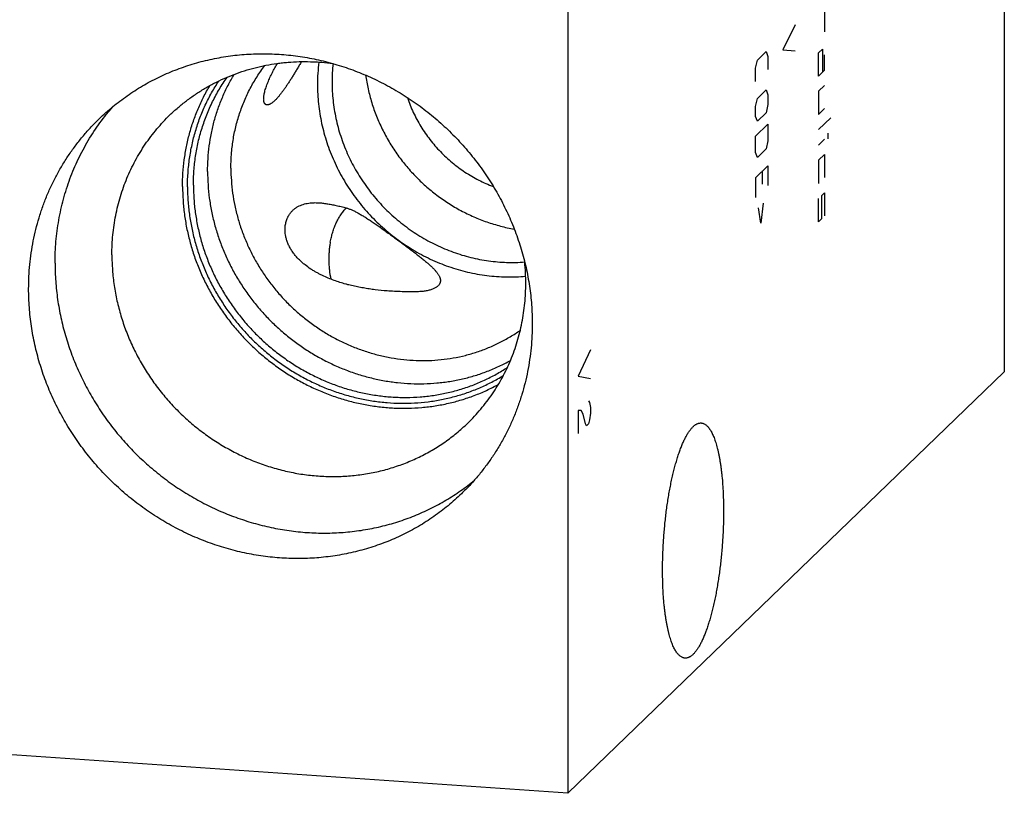
# Model space of a CAD drawing. Units: inches. Extents: x 0.3 to 21.7, y 0.3 to 16.7.
# Drawn here: x 10.4 to 12.9, y 6.4 to 8.4 of the extents above; entities that cross this region are included whole.
import ezdxf

# ---------------------------------------------------------------- set-up
doc = ezdxf.new("R2010")
doc.units = ezdxf.units.IN
doc.header["$LTSCALE"] = 1.21
doc.header["$MEASUREMENT"] = 0
doc.layers.get('0').update_dxf_attribs({"linetype": 'CONTINUOUS'})

msp = doc.modelspace()

# ---------------------------------------------------------------- linework, layer by layer
at = {"color": 7, "linetype": 'CONTINUOUS'}
for p, q in [((12.8781, 10.388), (12.8781, 7.4903)), ((11.7782, 9.3255), (11.7782, 6.4278)), ((12.8781, 7.4903), (11.7782, 6.4278)), ((11.7782, 6.4278), (9.1219, 6.612))]:
    msp.add_line(p, q, dxfattribs=at)
at = {"color": 4, "linetype": 'CONTINUOUS'}
for p, q in [((12.4252, 8.405), (12.4252, 8.3471)), ((12.3507, 8.3648), (12.3196, 8.3017)), ((12.2557, 8.2758), (12.2779, 8.2973)), ((12.2779, 8.2973), (12.2823, 8.285)), ((12.3196, 8.3017), (12.3507, 8.2986)), ((12.4097, 8.2935), (12.42, 8.3035)), ((12.4097, 8.2355), (12.4097, 8.2935)), ((12.42, 8.3035), (12.42, 8.2455)), ((12.4252, 8.2505), (12.4252, 8.2891)), ((12.2513, 8.255), (12.2557, 8.2758)), ((12.2823, 8.285), (12.2823, 8.2519)), ((12.2513, 8.2219), (12.2513, 8.255)), ((12.4252, 8.2505), (12.4097, 8.2355)), ((12.2557, 8.1792), (12.2779, 8.2007)), ((12.2779, 8.2007), (12.2823, 8.1884)), ((12.4252, 8.2119), (12.4097, 8.1969)), ((12.4097, 8.1969), (12.4097, 8.1389)), ((12.2513, 8.1584), (12.2557, 8.1792)), ((12.2823, 8.1884), (12.2823, 8.1636)), ((12.2513, 8.1336), (12.2513, 8.1584)), ((12.2779, 8.1427), (12.2557, 8.1213)), ((12.2823, 8.1636), (12.2779, 8.1427)), ((12.4097, 8.1389), (12.4252, 8.1539)), ((12.2557, 8.1213), (12.2513, 8.1336)), ((12.4097, 8.1003), (12.4407, 8.1303)), ((12.2513, 8.0839), (12.2823, 8.1139)), ((12.2823, 8.1139), (12.2823, 8.0725)), ((12.433, 8.0914), (12.433, 8.0769)), ((12.2513, 8.0425), (12.2513, 8.0839)), ((12.2823, 8.0725), (12.2779, 8.0516)), ((12.4097, 8.0616), (12.4252, 8.0766)), ((12.2557, 8.0302), (12.2513, 8.0425)), ((12.2779, 8.0516), (12.2557, 8.0302)), ((12.4252, 8.038), (12.4097, 8.023)), ((12.4097, 8.023), (12.4097, 7.965)), ((12.4252, 8.038), (12.4252, 7.98)), ((12.2513, 7.979), (12.2823, 8.009)), ((12.269, 7.963), (12.269, 7.9962)), ((12.2823, 8.009), (12.2823, 7.9593)), ((12.2513, 7.979), (12.2513, 7.9293)), ((12.4252, 7.9414), (12.4174, 7.9339)), ((12.4252, 7.9414), (12.4252, 7.8834)), ((12.4097, 7.8684), (12.4097, 7.9264)), ((12.4174, 7.9339), (12.4174, 7.8759)), ((12.2646, 7.8649), (12.2587, 7.9034)), ((12.2705, 7.9148), (12.2646, 7.8649)), ((12.4174, 7.8759), (12.4097, 7.8684)), ((11.8351, 7.5453), (11.804, 7.4791)), ((11.804, 7.4791), (11.8351, 7.4728)), ((11.8299, 7.4171), (11.8325, 7.4124)), ((11.8325, 7.4124), (11.8351, 7.4004)), ((11.8351, 7.4004), (11.8351, 7.3859)), ((11.8118, 7.3924), (11.804, 7.3921)), ((11.804, 7.3921), (11.804, 7.3342)), ((11.817, 7.3829), (11.8118, 7.3924)), ((11.8222, 7.3589), (11.817, 7.3829)), ((11.8351, 7.3859), (11.8325, 7.3689)), ((11.8247, 7.3542), (11.8222, 7.3589)), ((11.8299, 7.3592), (11.8247, 7.3542)), ((11.8325, 7.3689), (11.8299, 7.3592))]:
    msp.add_line(p, q, dxfattribs=at)
at = {"color": 7, "linetype": 'CONTINUOUS'}
for centre, radius, start, end in [((11.5937, 8.2142), 0.4467, 172.7798, 180.0157), ((11.6024, 8.2197), 0.4187, 173.5637, 180.0124), ((11.1449, 7.7127), 0.5272, 0.0104, 5.8456)]:
    msp.add_arc(centre, radius, start, end, dxfattribs=at)
for points, knots in [([(10.5973, 8.128), (10.6027, 8.1333), (10.6138, 8.1436), (10.6311, 8.1584), (10.649, 8.1725), (10.6674, 8.1859), (10.6863, 8.1986), (10.7057, 8.2105), (10.7257, 8.2216), (10.7461, 8.232), (10.7669, 8.2416), (10.788, 8.2504), (10.8096, 8.2583), (10.8315, 8.2655), (10.8537, 8.2718), (10.8762, 8.2772), (10.8989, 8.2818), (10.9218, 8.2855), (10.9449, 8.2884), (10.9682, 8.2904), (10.9916, 8.2915), (11.015, 8.2917), (11.0386, 8.2911), (11.07, 8.2891), (11.1092, 8.2844), (11.156, 8.2753), (11.2021, 8.2628), (11.2475, 8.2469), (11.2918, 8.2278), (11.3347, 8.2056), (11.3762, 8.1804), (11.4158, 8.1522), (11.4535, 8.1213), (11.489, 8.0879), (11.522, 8.0521), (11.5525, 8.0141), (11.5803, 7.9742), (11.6052, 7.9324), (11.627, 7.8892), (11.6457, 7.8447), (11.6611, 7.7991), (11.6732, 7.7528), (11.6819, 7.7059), (11.6872, 7.6587), (11.6883, 7.6272), (11.6883, 7.6114)], [0, 0, 0, 0, 0.014972, 0.029947, 0.044927, 0.059917, 0.074919, 0.089936, 0.104971, 0.120026, 0.135104, 0.150207, 0.165338, 0.180499, 0.195691, 0.210917, 0.226178, 0.241475, 0.256809, 0.272182, 0.287594, 0.303045, 0.318536, 0.334067, 0.365242, 0.396572, 0.428049, 0.459664, 0.491402, 0.523247, 0.555183, 0.587189, 0.619244, 0.651326, 0.683412, 0.715479, 0.747505, 0.779468, 0.811348, 0.843126, 0.874786, 0.906313, 0.937696, 0.968927, 1, 1, 1, 1]), ([(10.7753, 8.1374), (10.7819, 8.1437), (10.7921, 8.153), (10.8061, 8.1647), (10.8205, 8.176), (10.8391, 8.1893), (10.8585, 8.2016), (10.8744, 8.2107), (10.8906, 8.2194), (10.9114, 8.2294), (10.937, 8.2399), (10.9632, 8.249), (10.99, 8.2567), (11.0173, 8.2628), (11.0403, 8.2666), (11.0589, 8.2689), (11.0776, 8.2706), (11.1011, 8.2719), (11.1247, 8.2719), (11.1436, 8.2711), (11.1625, 8.2697), (11.1767, 8.2682), (11.1862, 8.2669)], [0, 0, 0, 0, 0.061522, 0.092294, 0.123077, 0.18468, 0.246362, 0.277244, 0.308156, 0.370071, 0.432136, 0.494372, 0.556796, 0.619423, 0.682266, 0.713775, 0.745342, 0.808646, 0.872189, 0.904053, 0.935978, 1, 1, 1, 1]), ([(11.0297, 8.1658), (11.0292, 8.1655), (11.0281, 8.1649), (11.0265, 8.1641), (11.0249, 8.1634), (11.0234, 8.163), (11.0219, 8.1626), (11.0205, 8.1625), (11.0193, 8.1626), (11.0184, 8.1628), (11.0178, 8.163), (11.0171, 8.1632), (11.0165, 8.1636), (11.0159, 8.164), (11.0154, 8.1644), (11.0148, 8.165), (11.0143, 8.1656), (11.0138, 8.1663), (11.0134, 8.1671), (11.013, 8.168), (11.0126, 8.169), (11.0123, 8.1701), (11.012, 8.1713), (11.0118, 8.1726), (11.0116, 8.174), (11.0115, 8.1756), (11.0114, 8.1773), (11.0115, 8.1791), (11.0116, 8.1811), (11.0118, 8.1832), (11.012, 8.1854), (11.0124, 8.1878), (11.013, 8.1912), (11.014, 8.1957), (11.0156, 8.2013), (11.0174, 8.2072), (11.0196, 8.2133), (11.022, 8.2195), (11.0246, 8.2257), (11.0273, 8.2318), (11.0302, 8.2379), (11.0343, 8.246), (11.0395, 8.2558), (11.0439, 8.2635), (11.0462, 8.2673)], [0, 0, 0, 0, 0.014824, 0.028905, 0.042252, 0.054879, 0.066835, 0.078205, 0.089134, 0.094506, 0.099859, 0.105237, 0.110689, 0.116272, 0.122044, 0.128071, 0.13442, 0.14116, 0.148361, 0.156094, 0.164429, 0.173438, 0.18319, 0.193753, 0.205192, 0.21757, 0.230943, 0.24536, 0.260861, 0.277471, 0.295198, 0.314037, 0.333957, 0.376828, 0.423233, 0.472412, 0.523578, 0.57603, 0.629213, 0.682716, 0.736258, 0.789653, 0.895569, 1, 1, 1, 1]), ([(11.1066, 8.2716), (11.1048, 8.2685), (11.1012, 8.2625), (11.0959, 8.2535), (11.0907, 8.2449), (11.0856, 8.2365), (11.0805, 8.2284), (11.0755, 8.2206), (11.0706, 8.2131), (11.0658, 8.206), (11.061, 8.1993), (11.0563, 8.193), (11.0524, 8.188), (11.0493, 8.1843), (11.0471, 8.1816), (11.0448, 8.1791), (11.0426, 8.1767), (11.0404, 8.1745), (11.0382, 8.1724), (11.036, 8.1705), (11.0339, 8.1688), (11.0318, 8.1672), (11.0304, 8.1663), (11.0297, 8.1658)], [0, 0, 0, 0, 0.080965, 0.159975, 0.236944, 0.311787, 0.384413, 0.454722, 0.522611, 0.587963, 0.650653, 0.710535, 0.76745, 0.794738, 0.821213, 0.846846, 0.871606, 0.895465, 0.918388, 0.940337, 0.96128, 0.981178, 1, 1, 1, 1]), ([(10.8701, 7.9946), (10.8701, 8.0054), (10.8708, 8.0271), (10.874, 8.0595), (10.8793, 8.0914), (10.8867, 8.1227), (10.8963, 8.1534), (10.9078, 8.1832), (10.9213, 8.2121), (10.9316, 8.2306), (10.9371, 8.2397)], [0, 0, 0, 0, 0.126816, 0.253059, 0.378745, 0.503898, 0.628553, 0.752752, 0.876548, 1, 1, 1, 1]), ([(10.9288, 8.0033), (10.9288, 8.0151), (10.9298, 8.0385), (10.9332, 8.0675), (10.9373, 8.0905), (10.9411, 8.1075), (10.9455, 8.1242), (10.9506, 8.1408), (10.9563, 8.1571), (10.9627, 8.1731), (10.9698, 8.1888), (10.9774, 8.2042), (10.9857, 8.2192), (10.9946, 8.2339), (11.004, 8.2481), (11.0107, 8.2574), (11.0142, 8.2619)], [0, 0, 0, 0, 0.127049, 0.253416, 0.316365, 0.379154, 0.44179, 0.504279, 0.566629, 0.628848, 0.690947, 0.752934, 0.814821, 0.876619, 0.938342, 1, 1, 1, 1]), ([(10.8195, 7.9563), (10.8195, 7.9682), (10.8204, 7.992), (10.8242, 8.0275), (10.8305, 8.0624), (10.8392, 8.0966), (10.8504, 8.13), (10.864, 8.1623), (10.8799, 8.1934), (10.892, 8.2133), (10.8984, 8.2229)], [0, 0, 0, 0, 0.126922, 0.253227, 0.378936, 0.504079, 0.628698, 0.752848, 0.876591, 1, 1, 1, 1]), ([(10.8344, 7.9601), (10.8344, 7.9724), (10.8353, 7.9968), (10.8394, 8.0332), (10.8461, 8.0691), (10.854, 8.0983), (10.8616, 8.1212), (10.868, 8.1381), (10.875, 8.1547), (10.8826, 8.1709), (10.8908, 8.1869), (10.8996, 8.2025), (10.9091, 8.2177), (10.9157, 8.2276), (10.9192, 8.2324)], [0, 0, 0, 0, 0.126979, 0.253311, 0.379021, 0.504143, 0.566509, 0.628748, 0.690868, 0.752876, 0.814784, 0.8766, 0.938335, 1, 1, 1, 1]), ([(11.1838, 8.2196), (11.1838, 8.212), (11.1842, 8.1968), (11.186, 8.174), (11.1891, 8.1513), (11.1933, 8.1286), (11.1987, 8.1062), (11.2054, 8.084), (11.2131, 8.0621), (11.222, 8.0405), (11.232, 8.0194), (11.2431, 7.9988), (11.2553, 7.9787), (11.2684, 7.9593), (11.2826, 7.9405), (11.2976, 7.9224), (11.3136, 7.9051), (11.3304, 7.8887), (11.348, 7.8731), (11.3663, 7.8584), (11.3854, 7.8446), (11.4051, 7.8319), (11.4253, 7.8201), (11.4461, 7.8095), (11.4673, 7.7999), (11.489, 7.7915), (11.511, 7.7842), (11.5333, 7.7781), (11.5557, 7.7732), (11.5784, 7.7694), (11.6011, 7.7669), (11.6238, 7.7656), (11.6465, 7.7655), (11.6616, 7.7663), (11.6691, 7.7669)], [0, 0, 0, 0, 0.030671, 0.061455, 0.09235, 0.123353, 0.15446, 0.185665, 0.216962, 0.248342, 0.279798, 0.31132, 0.342898, 0.374522, 0.40618, 0.437861, 0.469554, 0.501245, 0.532925, 0.564581, 0.596201, 0.627775, 0.659292, 0.690742, 0.722116, 0.753406, 0.784603, 0.815702, 0.846696, 0.877582, 0.908357, 0.939018, 0.969566, 1, 1, 1, 1]), ([(11.2683, 8.2377), (11.2691, 8.2319), (11.271, 8.2202), (11.2757, 8.1969), (11.2834, 8.1681), (11.2953, 8.1343), (11.3099, 8.1014), (11.3271, 8.0696), (11.3468, 8.0392), (11.3689, 8.0104), (11.3931, 7.9833), (11.4193, 7.9582), (11.4473, 7.9352), (11.477, 7.9144), (11.5082, 7.8961), (11.5406, 7.8803), (11.5739, 7.8672), (11.6024, 7.8586), (11.6255, 7.853), (11.6371, 7.8508), (11.643, 7.8497)], [0, 0, 0, 0, 0.03079, 0.061663, 0.123628, 0.185881, 0.248385, 0.311098, 0.373973, 0.436957, 0.499998, 0.563039, 0.626024, 0.688899, 0.751612, 0.814117, 0.87637, 0.938337, 0.969209, 1, 1, 1, 1]), ([(10.807, 7.9571), (10.807, 7.9684), (10.8077, 7.9909), (10.811, 8.0244), (10.8165, 8.0575), (10.8241, 8.0899), (10.8339, 8.1217), (10.8457, 8.1527), (10.8596, 8.1826), (10.8702, 8.2019), (10.8758, 8.2113)], [0, 0, 0, 0, 0.126803, 0.253037, 0.37872, 0.503874, 0.628533, 0.752739, 0.876542, 1, 1, 1, 1]), ([(11.147, 8.2141), (11.147, 8.2059), (11.1475, 8.1895), (11.1495, 8.165), (11.1528, 8.1405), (11.1574, 8.1161), (11.1633, 8.092), (11.1704, 8.0681), (11.1789, 8.0445), (11.1885, 8.0213), (11.1994, 7.9987), (11.2114, 7.9765), (11.2246, 7.955), (11.2389, 7.9341), (11.2542, 7.9139), (11.2705, 7.8945), (11.2878, 7.876), (11.306, 7.8584), (11.3251, 7.8417), (11.3449, 7.826), (11.3655, 7.8114), (11.3868, 7.7978), (11.4087, 7.7854), (11.4312, 7.7741), (11.4542, 7.764), (11.4776, 7.7552), (11.5013, 7.7476), (11.5253, 7.7412), (11.5496, 7.7362), (11.574, 7.7324), (11.5984, 7.73), (11.6229, 7.7289), (11.6473, 7.7292), (11.6635, 7.7302), (11.6716, 7.7309)], [0, 0, 0, 0, 0.030678, 0.06147, 0.092374, 0.123387, 0.154504, 0.185721, 0.217029, 0.248421, 0.279888, 0.311422, 0.343011, 0.374646, 0.406313, 0.438003, 0.469703, 0.501401, 0.533085, 0.564744, 0.596365, 0.627938, 0.659452, 0.690897, 0.722263, 0.753543, 0.784729, 0.815814, 0.846793, 0.877662, 0.908418, 0.93906, 0.969587, 1, 1, 1, 1]), ([(11.3737, 8.181), (11.3758, 8.1747), (11.3804, 8.1622), (11.3884, 8.1438), (11.3974, 8.1259), (11.4074, 8.1084), (11.4184, 8.0915), (11.4303, 8.0752), (11.4431, 8.0596), (11.4567, 8.0447), (11.4711, 8.0306), (11.4863, 8.0173), (11.5022, 8.0048), (11.5187, 7.9932), (11.5358, 7.9826), (11.5534, 7.973), (11.5715, 7.9644), (11.5838, 7.9594), (11.59, 7.957)], [0, 0, 0, 0, 0.062043, 0.124263, 0.186639, 0.249147, 0.311764, 0.374463, 0.437218, 0.500001, 0.562783, 0.625538, 0.688237, 0.750854, 0.813362, 0.875737, 0.937957, 1, 1, 1, 1]), ([(10.4856, 7.7637), (10.4856, 7.7729), (10.486, 7.7911), (10.4878, 7.8184), (10.4908, 7.8456), (10.4949, 7.8725), (10.5002, 7.8991), (10.5067, 7.9253), (10.5144, 7.9512), (10.5231, 7.9767), (10.533, 8.0016), (10.544, 8.0261), (10.5561, 8.0499), (10.5692, 8.0732), (10.5834, 8.0957), (10.5986, 8.1176), (10.6147, 8.1388), (10.6261, 8.1523), (10.632, 8.159)], [0, 0, 0, 0, 0.063701, 0.127213, 0.190534, 0.253671, 0.316628, 0.379412, 0.442029, 0.50449, 0.566805, 0.628984, 0.691042, 0.75299, 0.814845, 0.876621, 0.938334, 1, 1, 1, 1]), ([(10.4191, 7.6995), (10.4191, 7.7096), (10.4196, 7.7298), (10.4218, 7.7601), (10.4254, 7.7901), (10.4305, 7.8198), (10.437, 7.8491), (10.445, 7.878), (10.4543, 7.9063), (10.4651, 7.9341), (10.4772, 7.9612), (10.4906, 7.9877), (10.5029, 8.0091), (10.5133, 8.0258), (10.5242, 8.0422), (10.5385, 8.0621), (10.5569, 8.0852), (10.5764, 8.1072), (10.5902, 8.1212), (10.5973, 8.128)], [0, 0, 0, 0, 0.063777, 0.127344, 0.190701, 0.253855, 0.316812, 0.37958, 0.442171, 0.504597, 0.566871, 0.629009, 0.691028, 0.722001, 0.752951, 0.814786, 0.876559, 0.93829, 1, 1, 1, 1]), ([(10.6289, 7.7851), (10.6289, 7.7935), (10.6293, 7.8101), (10.6311, 7.835), (10.6341, 7.8596), (10.6383, 7.884), (10.6437, 7.9081), (10.6502, 7.9318), (10.6579, 7.9551), (10.6667, 7.978), (10.6766, 8.0003), (10.6877, 8.022), (10.6998, 8.0431), (10.7129, 8.0635), (10.7271, 8.0832), (10.7422, 8.1021), (10.7582, 8.1203), (10.7696, 8.1318), (10.7753, 8.1374)], [0, 0, 0, 0, 0.063777, 0.127345, 0.190702, 0.253856, 0.316813, 0.379582, 0.442173, 0.504599, 0.566874, 0.629012, 0.691032, 0.75295, 0.814785, 0.876559, 0.93829, 1, 1, 1, 1]), ([(10.8701, 7.9946), (10.8701, 7.9835), (10.8708, 7.9612), (10.8741, 7.9279), (10.8796, 7.8948), (10.8873, 7.8619), (10.8971, 7.8295), (10.909, 7.7977), (10.9229, 7.7666), (10.9388, 7.7363), (10.9566, 7.707), (10.9763, 7.6789), (10.9976, 7.652), (11.0206, 7.6264), (11.0452, 7.6024), (11.0712, 7.5799), (11.0985, 7.5591), (11.127, 7.54), (11.1566, 7.5229), (11.1871, 7.5076), (11.2184, 7.4944), (11.2504, 7.4832), (11.2829, 7.4741), (11.3158, 7.4672), (11.3489, 7.4625), (11.3821, 7.4599), (11.4153, 7.4596), (11.4428, 7.4612), (11.4646, 7.4636), (11.4809, 7.4659), (11.497, 7.4688), (11.5183, 7.4733), (11.5445, 7.4804), (11.5701, 7.4892), (11.5901, 7.4973), (11.6049, 7.5039), (11.6194, 7.511), (11.6288, 7.516), (11.6335, 7.5186)], [0, 0, 0, 0, 0.030923, 0.061987, 0.093188, 0.124521, 0.155976, 0.187544, 0.219213, 0.250968, 0.282794, 0.314674, 0.346592, 0.378529, 0.410468, 0.442389, 0.474275, 0.506108, 0.537873, 0.569552, 0.601133, 0.632603, 0.663951, 0.695169, 0.72625, 0.75719, 0.787988, 0.818645, 0.833923, 0.849168, 0.86438, 0.879559, 0.909823, 0.939974, 0.955013, 0.970029, 0.985024, 1, 1, 1, 1]), ([(10.9288, 8.0033), (10.9288, 7.9928), (10.9296, 7.9717), (10.9329, 7.9401), (10.9384, 7.9086), (10.946, 7.8775), (10.9557, 7.8468), (10.9675, 7.8167), (10.9813, 7.7874), (10.9971, 7.759), (11.0147, 7.7316), (11.0341, 7.7054), (11.0552, 7.6804), (11.0778, 7.6569), (11.1019, 7.6349), (11.1274, 7.6146), (11.1542, 7.5959), (11.182, 7.5791), (11.2108, 7.5642), (11.2404, 7.5513), (11.2707, 7.5405), (11.3015, 7.5317), (11.3328, 7.525), (11.3642, 7.5206), (11.3958, 7.5183), (11.4273, 7.5182), (11.4585, 7.5203), (11.4894, 7.5246), (11.5198, 7.5311), (11.5495, 7.5398), (11.5784, 7.5505), (11.6063, 7.5633), (11.6331, 7.578), (11.6502, 7.5891), (11.6585, 7.595)], [0, 0, 0, 0, 0.030988, 0.062123, 0.093402, 0.124818, 0.156361, 0.188019, 0.219778, 0.251623, 0.283536, 0.315499, 0.347492, 0.379495, 0.411489, 0.443453, 0.475369, 0.507216, 0.538979, 0.570641, 0.602189, 0.63361, 0.664894, 0.696035, 0.727028, 0.757873, 0.788569, 0.819121, 0.849537, 0.879826, 0.910001, 0.940077, 0.97007, 1, 1, 1, 1]), ([(10.807, 7.9571), (10.807, 7.9456), (10.8078, 7.9224), (10.8112, 7.8876), (10.8169, 7.853), (10.8249, 7.8188), (10.8351, 7.7849), (10.8475, 7.7517), (10.862, 7.7192), (10.8786, 7.6876), (10.8971, 7.6571), (10.9176, 7.6277), (10.9398, 7.5996), (10.9638, 7.5729), (10.9894, 7.5477), (11.0165, 7.5242), (11.0449, 7.5025), (11.0746, 7.4825), (11.1054, 7.4645), (11.1372, 7.4486), (11.1699, 7.4347), (11.2032, 7.4229), (11.2371, 7.4134), (11.2715, 7.4061), (11.306, 7.401), (11.3407, 7.3983), (11.3753, 7.3978), (11.404, 7.3994), (11.4268, 7.4018), (11.4437, 7.4041), (11.4606, 7.4071), (11.4828, 7.4117), (11.5102, 7.419), (11.5369, 7.4281), (11.5579, 7.4364), (11.5733, 7.4432), (11.5885, 7.4506), (11.5984, 7.4558), (11.6033, 7.4585)], [0, 0, 0, 0, 0.03092, 0.061981, 0.093179, 0.124508, 0.15596, 0.187524, 0.219189, 0.250939, 0.282762, 0.314639, 0.346553, 0.378487, 0.410423, 0.442342, 0.474227, 0.50606, 0.537824, 0.569504, 0.601086, 0.632558, 0.663909, 0.69513, 0.726214, 0.757158, 0.787961, 0.818622, 0.833903, 0.84915, 0.864364, 0.879546, 0.909814, 0.939968, 0.955009, 0.970027, 0.985023, 1, 1, 1, 1]), ([(10.8195, 7.9563), (10.8195, 7.9447), (10.8203, 7.9216), (10.8238, 7.887), (10.8297, 7.8526), (10.8378, 7.8185), (10.8482, 7.7848), (10.8607, 7.7518), (10.8755, 7.7196), (10.8923, 7.6882), (10.9111, 7.658), (10.9318, 7.6289), (10.9544, 7.6012), (10.9786, 7.575), (11.0045, 7.5504), (11.0319, 7.5274), (11.0606, 7.5063), (11.0906, 7.4871), (11.1216, 7.4698), (11.1536, 7.4547), (11.1864, 7.4416), (11.2199, 7.4308), (11.2538, 7.4222), (11.2881, 7.4159), (11.3226, 7.412), (11.3571, 7.4103), (11.3915, 7.4111), (11.42, 7.4136), (11.4425, 7.4168), (11.4593, 7.4198), (11.4759, 7.4234), (11.4978, 7.4289), (11.5247, 7.4372), (11.5509, 7.4473), (11.5713, 7.4566), (11.5863, 7.464), (11.6011, 7.472), (11.6107, 7.4776), (11.6154, 7.4805)], [0, 0, 0, 0, 0.030949, 0.062041, 0.093273, 0.124638, 0.156128, 0.187732, 0.219436, 0.251227, 0.283087, 0.315001, 0.346949, 0.378913, 0.410874, 0.442813, 0.474711, 0.506551, 0.538316, 0.56999, 0.601559, 0.63301, 0.664334, 0.695522, 0.726569, 0.757471, 0.788228, 0.818843, 0.8341, 0.849324, 0.864516, 0.879675, 0.909901, 0.940019, 0.955044, 0.970048, 0.985033, 1, 1, 1, 1]), ([(10.8344, 7.9601), (10.8344, 7.9487), (10.8352, 7.9257), (10.8387, 7.8914), (10.8446, 7.8572), (10.8527, 7.8234), (10.8631, 7.79), (10.8758, 7.7573), (10.8906, 7.7253), (10.9075, 7.6943), (10.9263, 7.6644), (10.9471, 7.6358), (10.9698, 7.6085), (10.9941, 7.5826), (11.02, 7.5585), (11.0474, 7.536), (11.0762, 7.5153), (11.1061, 7.4966), (11.1371, 7.48), (11.1691, 7.4654), (11.2018, 7.4529), (11.2352, 7.4427), (11.269, 7.4348), (11.3031, 7.4292), (11.3317, 7.4265), (11.3546, 7.4255), (11.3773, 7.4253), (11.4057, 7.4265), (11.4394, 7.4303), (11.4726, 7.4364), (11.4998, 7.4434), (11.5211, 7.4502), (11.5369, 7.4558), (11.5524, 7.462), (11.5727, 7.471), (11.5975, 7.4835), (11.6164, 7.495), (11.6257, 7.501)], [0, 0, 0, 0, 0.030966, 0.062078, 0.093332, 0.12472, 0.156234, 0.187863, 0.219592, 0.251407, 0.283292, 0.315228, 0.347197, 0.379179, 0.411155, 0.443106, 0.475013, 0.506857, 0.538621, 0.57029, 0.601849, 0.633287, 0.664593, 0.69576, 0.726782, 0.742241, 0.757662, 0.788392, 0.818978, 0.849426, 0.879745, 0.894863, 0.909952, 0.925015, 0.940054, 0.970063, 1, 1, 1, 1]), ([(11.3223, 7.6938), (11.3123, 7.6946), (11.2973, 7.6961), (11.2775, 7.6988), (11.2627, 7.7012), (11.2479, 7.704), (11.2356, 7.7067), (11.2258, 7.7091), (11.2159, 7.7117), (11.2036, 7.7154), (11.1889, 7.7203), (11.1741, 7.726), (11.1619, 7.7314), (11.1522, 7.7363), (11.1448, 7.7402), (11.1374, 7.7445), (11.1275, 7.7507), (11.1178, 7.7577), (11.1083, 7.7656), (11.1012, 7.7722), (11.0955, 7.7782), (11.0911, 7.7833), (11.0868, 7.7887), (11.0818, 7.7958), (11.0766, 7.8047), (11.0723, 7.8137), (11.0691, 7.8225), (11.067, 7.8309), (11.0657, 7.8387), (11.0653, 7.8449), (11.0652, 7.8494), (11.0654, 7.8536), (11.0658, 7.8585), (11.0667, 7.8632), (11.0675, 7.8667), (11.0684, 7.87), (11.0696, 7.8738), (11.0712, 7.8775), (11.0725, 7.8802), (11.0738, 7.8828), (11.0756, 7.8858), (11.0779, 7.8892), (11.0804, 7.8923), (11.083, 7.8952), (11.0857, 7.8979), (11.0885, 7.9003), (11.0914, 7.9025), (11.0944, 7.9045), (11.0975, 7.9064), (11.1017, 7.9086), (11.1072, 7.9109), (11.1141, 7.9131), (11.1213, 7.9147), (11.1262, 7.9154), (11.1287, 7.9156)], [0, 0, 0, 0, 0.070147, 0.105198, 0.140287, 0.175463, 0.210786, 0.228526, 0.246331, 0.282186, 0.318468, 0.355329, 0.392967, 0.41216, 0.431656, 0.451505, 0.471765, 0.51378, 0.5357, 0.558319, 0.581668, 0.593601, 0.605679, 0.630089, 0.654384, 0.677859, 0.699875, 0.720093, 0.738491, 0.755228, 0.763044, 0.77053, 0.784614, 0.797677, 0.803879, 0.809886, 0.821374, 0.832257, 0.837502, 0.84263, 0.852571, 0.86215, 0.871428, 0.880456, 0.889282, 0.897945, 0.906485, 0.914933, 0.923322, 0.93168, 0.948393, 0.965257, 0.982418, 1, 1, 1, 1]), ([(11.1287, 7.9156), (11.132, 7.916), (11.1387, 7.9164), (11.149, 7.9162), (11.1597, 7.9153), (11.1708, 7.9138), (11.1824, 7.9118), (11.1944, 7.9093), (11.2069, 7.9063), (11.2153, 7.9042), (11.2196, 7.903)], [0, 0, 0, 0, 0.106578, 0.21771, 0.333927, 0.455596, 0.582954, 0.71613, 0.855163, 1, 1, 1, 1]), ([(11.1793, 7.8166), (11.1801, 7.821), (11.1819, 7.8296), (11.1853, 7.8421), (11.1894, 7.8541), (11.1942, 7.8654), (11.1997, 7.876), (11.2057, 7.8859), (11.2123, 7.8949), (11.2171, 7.9004), (11.2196, 7.903)], [0, 0, 0, 0, 0.137249, 0.271535, 0.402501, 0.52985, 0.653359, 0.772895, 0.888418, 1, 1, 1, 1]), ([(11.2196, 7.903), (11.2207, 7.9027), (11.223, 7.9021), (11.2264, 7.9009), (11.2299, 7.8996), (11.2335, 7.8981), (11.2373, 7.8964), (11.2411, 7.8946), (11.2451, 7.8925), (11.2492, 7.8904), (11.2533, 7.888), (11.2576, 7.8855), (11.2619, 7.8829), (11.268, 7.8792), (11.2757, 7.8742), (11.2852, 7.8679), (11.295, 7.8611), (11.305, 7.8541), (11.3152, 7.8468), (11.3256, 7.8394), (11.3361, 7.8318), (11.3465, 7.8241), (11.3569, 7.8165), (11.3672, 7.8089), (11.3772, 7.8014), (11.3869, 7.7941), (11.3963, 7.7869), (11.4052, 7.78), (11.4123, 7.7743), (11.4177, 7.7699), (11.4215, 7.7667), (11.4252, 7.7635), (11.4287, 7.7604), (11.432, 7.7574), (11.4351, 7.7545), (11.4381, 7.7516), (11.4408, 7.7487), (11.4434, 7.746), (11.4457, 7.7433), (11.4479, 7.7406), (11.4498, 7.738), (11.4515, 7.7355), (11.453, 7.733), (11.4542, 7.7306), (11.4552, 7.7283), (11.4559, 7.7264), (11.4563, 7.7248), (11.4566, 7.7234), (11.4569, 7.7216), (11.457, 7.7195), (11.4568, 7.7174), (11.4566, 7.7161), (11.4564, 7.7154)], [0, 0, 0, 0, 0.011081, 0.022702, 0.034871, 0.047594, 0.060871, 0.074702, 0.089081, 0.104001, 0.119451, 0.135419, 0.151891, 0.168848, 0.204142, 0.241127, 0.279598, 0.319323, 0.360047, 0.401496, 0.443379, 0.485393, 0.527232, 0.568589, 0.609168, 0.648686, 0.686876, 0.723495, 0.758326, 0.77501, 0.79118, 0.806815, 0.8219, 0.83642, 0.850364, 0.863722, 0.876488, 0.888658, 0.900233, 0.911216, 0.921615, 0.931444, 0.940721, 0.949473, 0.957731, 0.965539, 0.96929, 0.97295, 0.980023, 0.986833, 0.993462, 1, 1, 1, 1]), ([(11.1793, 7.8166), (11.1787, 7.8129), (11.1775, 7.8054), (11.1763, 7.7939), (11.1757, 7.7823), (11.1756, 7.7705), (11.176, 7.7587), (11.1773, 7.743), (11.1791, 7.7313), (11.1806, 7.7236)], [0, 0, 0, 0, 0.121644, 0.24488, 0.369407, 0.494909, 0.621062, 0.74753, 1, 1, 1, 1]), ([(10.6289, 7.7851), (10.6289, 7.7722), (10.6299, 7.7463), (10.6342, 7.7075), (10.6413, 7.669), (10.6513, 7.6309), (10.664, 7.5934), (10.6793, 7.5568), (10.6973, 7.5213), (10.7177, 7.487), (10.7405, 7.4542), (10.7656, 7.4229), (10.7928, 7.3935), (10.8219, 7.366), (10.8529, 7.3407), (10.8855, 7.3175), (10.9195, 7.2968), (10.9548, 7.2785), (10.9912, 7.2628), (11.0285, 7.2498), (11.0665, 7.2395), (11.1049, 7.232), (11.1435, 7.2274), (11.1822, 7.2256), (11.2208, 7.2268), (11.2526, 7.2301), (11.2778, 7.2342), (11.2964, 7.2379), (11.3149, 7.2424), (11.3332, 7.2476), (11.3511, 7.2534), (11.3689, 7.26), (11.3863, 7.2672), (11.4034, 7.2751), (11.4201, 7.2836), (11.4365, 7.2928), (11.4525, 7.3026), (11.4681, 7.313), (11.4832, 7.324), (11.4979, 7.3356), (11.5121, 7.3478), (11.5212, 7.3562), (11.5257, 7.3606)], [0, 0, 0, 0, 0.031074, 0.062305, 0.093689, 0.125217, 0.156877, 0.188655, 0.220536, 0.2525, 0.284526, 0.316594, 0.34868, 0.380762, 0.412817, 0.444824, 0.47676, 0.508607, 0.540345, 0.57196, 0.603438, 0.634768, 0.665944, 0.696961, 0.727819, 0.758521, 0.773818, 0.789079, 0.804305, 0.819498, 0.834659, 0.84979, 0.864894, 0.879972, 0.895027, 0.910062, 0.925079, 0.940082, 0.955072, 0.970053, 0.985028, 1, 1, 1, 1]), ([(10.4856, 7.7637), (10.4856, 7.7485), (10.4867, 7.7179), (10.4916, 7.6722), (10.4998, 7.6267), (10.5112, 7.5817), (10.5257, 7.5375), (10.5433, 7.4941), (10.5638, 7.452), (10.5872, 7.4112), (10.6134, 7.372), (10.6422, 7.3346), (10.6735, 7.2992), (10.707, 7.266), (10.7427, 7.2351), (10.7804, 7.2067), (10.8198, 7.1809), (10.8607, 7.158), (10.903, 7.1379), (10.9465, 7.1208), (10.9908, 7.1069), (11.0358, 7.096), (11.0812, 7.0885), (11.1268, 7.0841), (11.1724, 7.0831), (11.2177, 7.0853), (11.2551, 7.0899), (11.2847, 7.0952), (11.3066, 7.1), (11.3283, 7.1056), (11.3497, 7.112), (11.3708, 7.1191), (11.3916, 7.1271), (11.4121, 7.1358), (11.4321, 7.1452), (11.4518, 7.1554), (11.471, 7.1664), (11.4898, 7.178), (11.5081, 7.1904), (11.5259, 7.2034), (11.5374, 7.2125), (11.5431, 7.2172)], [0, 0, 0, 0, 0.03103, 0.062213, 0.093543, 0.125014, 0.156615, 0.188333, 0.220152, 0.252056, 0.284025, 0.31604, 0.348081, 0.380124, 0.41215, 0.444138, 0.476066, 0.507915, 0.539669, 0.57131, 0.602826, 0.634205, 0.665438, 0.696519, 0.727447, 0.758221, 0.788846, 0.804107, 0.819333, 0.834526, 0.849687, 0.864818, 0.879921, 0.894998, 0.910051, 0.925082, 0.940094, 0.955089, 0.97007, 0.985039, 1, 1, 1, 1]), ([(11.5102, 7.1829), (11.5047, 7.1776), (11.4936, 7.1673), (11.4763, 7.1525), (11.4585, 7.1384), (11.4401, 7.125), (11.4211, 7.1124), (11.4017, 7.1004), (11.3818, 7.0893), (11.3614, 7.0789), (11.3406, 7.0693), (11.3194, 7.0605), (11.2978, 7.0526), (11.2759, 7.0455), (11.2537, 7.0392), (11.2313, 7.0337), (11.2085, 7.0291), (11.1856, 7.0254), (11.1625, 7.0225), (11.1392, 7.0206), (11.1158, 7.0194), (11.0924, 7.0192), (11.0689, 7.0198), (11.0374, 7.0218), (10.9982, 7.0265), (10.9515, 7.0356), (10.9053, 7.0481), (10.8599, 7.064), (10.8157, 7.0831), (10.7727, 7.1053), (10.7313, 7.1306), (10.6916, 7.1587), (10.6539, 7.1896), (10.6185, 7.223), (10.5854, 7.2588), (10.5549, 7.2968), (10.5271, 7.3368), (10.5023, 7.3785), (10.4804, 7.4217), (10.4617, 7.4662), (10.4463, 7.5118), (10.4342, 7.5581), (10.4255, 7.605), (10.4203, 7.6522), (10.4191, 7.6837), (10.4191, 7.6995)], [0, 0, 0, 0, 0.014972, 0.029947, 0.044927, 0.059917, 0.074919, 0.089936, 0.104971, 0.120026, 0.135104, 0.150207, 0.165338, 0.180499, 0.195691, 0.210917, 0.226178, 0.241475, 0.256809, 0.272182, 0.287594, 0.303045, 0.318536, 0.334067, 0.365242, 0.396572, 0.428049, 0.459664, 0.491402, 0.523247, 0.555183, 0.587189, 0.619244, 0.651326, 0.683412, 0.715479, 0.747505, 0.779468, 0.811348, 0.843126, 0.874786, 0.906313, 0.937696, 0.968927, 1, 1, 1, 1]), ([(11.3988, 7.6918), (11.3923, 7.6917), (11.3795, 7.6915), (11.3603, 7.6918), (11.3413, 7.6925), (11.3286, 7.6934), (11.3223, 7.6938)], [0, 0, 0, 0, 0.251831, 0.502299, 0.751607, 1, 1, 1, 1]), ([(11.4564, 7.7154), (11.4563, 7.715), (11.456, 7.7142), (11.4555, 7.713), (11.455, 7.7118), (11.454, 7.7102), (11.4526, 7.7083), (11.4506, 7.7061), (11.4481, 7.7041), (11.4453, 7.7022), (11.4422, 7.7005), (11.4386, 7.6988), (11.4347, 7.6974), (11.4305, 7.696), (11.4259, 7.6949), (11.4211, 7.6939), (11.4159, 7.6931), (11.4104, 7.6924), (11.4047, 7.692), (11.4008, 7.6918), (11.3988, 7.6918)], [0, 0, 0, 0, 0.019791, 0.039701, 0.059842, 0.080323, 0.122674, 0.167487, 0.215326, 0.266616, 0.321663, 0.380676, 0.443778, 0.511034, 0.582454, 0.658011, 0.737641, 0.821257, 0.908757, 1, 1, 1, 1]), ([(11.5257, 7.3606), (11.5315, 7.3662), (11.5428, 7.3777), (11.5588, 7.3958), (11.574, 7.4147), (11.5881, 7.4344), (11.6012, 7.4548), (11.6133, 7.4759), (11.6244, 7.4976), (11.6343, 7.5199), (11.6431, 7.5428), (11.6508, 7.5661), (11.6574, 7.5898), (11.6627, 7.6139), (11.6669, 7.6383), (11.6699, 7.663), (11.6717, 7.6878), (11.6721, 7.7045), (11.6721, 7.7128)], [0, 0, 0, 0, 0.06171, 0.123441, 0.185215, 0.24705, 0.308968, 0.370988, 0.433126, 0.495401, 0.557827, 0.620418, 0.683187, 0.746144, 0.809298, 0.872655, 0.936223, 1, 1, 1, 1]), ([(11.6883, 7.6114), (11.6883, 7.6013), (11.6878, 7.5811), (11.6857, 7.5508), (11.682, 7.5208), (11.6769, 7.4911), (11.6704, 7.4618), (11.6624, 7.4329), (11.6531, 7.4046), (11.6423, 7.3768), (11.6303, 7.3497), (11.6168, 7.3232), (11.6046, 7.3018), (11.5941, 7.2851), (11.5833, 7.2687), (11.5689, 7.2488), (11.5505, 7.2258), (11.531, 7.2037), (11.5172, 7.1897), (11.5102, 7.1829)], [0, 0, 0, 0, 0.063777, 0.127344, 0.190701, 0.253855, 0.316812, 0.37958, 0.442171, 0.504597, 0.566871, 0.629009, 0.691028, 0.722001, 0.752951, 0.814786, 0.876559, 0.93829, 1, 1, 1, 1]), ([(12.0168, 6.9905), (12.0168, 6.9961), (12.0169, 7.0072), (12.0173, 7.024), (12.0179, 7.0409), (12.0188, 7.058), (12.0199, 7.075), (12.0213, 7.092), (12.0229, 7.1089), (12.0247, 7.1257), (12.0268, 7.1422), (12.0291, 7.1585), (12.0316, 7.1745), (12.0343, 7.1902), (12.0372, 7.2054), (12.0403, 7.2201), (12.0436, 7.2344), (12.047, 7.248), (12.0506, 7.2611), (12.0544, 7.2735), (12.0582, 7.2853), (12.0622, 7.2963), (12.0656, 7.3049), (12.0684, 7.3115), (12.0705, 7.3161), (12.0727, 7.3205), (12.0748, 7.3247), (12.0769, 7.3287), (12.0791, 7.3325), (12.0813, 7.336), (12.0835, 7.3393), (12.0857, 7.3424), (12.0879, 7.3453), (12.0901, 7.3479), (12.0923, 7.3503), (12.0945, 7.3525), (12.0967, 7.3544), (12.0989, 7.3561), (12.1011, 7.3576), (12.1033, 7.3588), (12.1055, 7.3597), (12.1077, 7.3604), (12.1099, 7.3609), (12.1121, 7.3611), (12.1135, 7.3611), (12.1142, 7.3611)], [0, 0, 0, 0, 0.041774, 0.084038, 0.126659, 0.169507, 0.212449, 0.255351, 0.298081, 0.340505, 0.382493, 0.423914, 0.464643, 0.504555, 0.543527, 0.581445, 0.618194, 0.653667, 0.687763, 0.720387, 0.75145, 0.780874, 0.80859, 0.821788, 0.834539, 0.846836, 0.858675, 0.870053, 0.880969, 0.891421, 0.901412, 0.910942, 0.920018, 0.928646, 0.936838, 0.944604, 0.951964, 0.958939, 0.965554, 0.971844, 0.977846, 0.983607, 0.98918, 0.994623, 1, 1, 1, 1]), ([(12.1142, 7.3611), (12.1147, 7.361), (12.1157, 7.3609), (12.1172, 7.3606), (12.1187, 7.3602), (12.1207, 7.3595), (12.1232, 7.3583), (12.126, 7.3563), (12.1288, 7.3539), (12.1316, 7.351), (12.1343, 7.3477), (12.1369, 7.3438), (12.1394, 7.3396), (12.1419, 7.3348), (12.1443, 7.3297), (12.1466, 7.324), (12.1488, 7.318), (12.1509, 7.3115), (12.153, 7.3047), (12.1549, 7.2974), (12.1567, 7.2898), (12.1585, 7.2818), (12.1601, 7.2734), (12.1616, 7.2647), (12.163, 7.2556), (12.1643, 7.2463), (12.1655, 7.2366), (12.1669, 7.2232), (12.1684, 7.2058), (12.1696, 7.1842), (12.1704, 7.1619), (12.1705, 7.1467), (12.1705, 7.139)], [0, 0, 0, 0, 0.006316, 0.012671, 0.019103, 0.025649, 0.039209, 0.053608, 0.069045, 0.085679, 0.103627, 0.122978, 0.143791, 0.166107, 0.189951, 0.215331, 0.242248, 0.270691, 0.300644, 0.33208, 0.36497, 0.39928, 0.434967, 0.47199, 0.510299, 0.549843, 0.590568, 0.632417, 0.719241, 0.809811, 0.903586, 1, 1, 1, 1]), ([(12.1705, 7.139), (12.1705, 7.1335), (12.1704, 7.1223), (12.1701, 7.1055), (12.1694, 7.0886), (12.1685, 7.0716), (12.1674, 7.0546), (12.166, 7.0376), (12.1644, 7.0207), (12.1626, 7.0039), (12.1605, 6.9873), (12.1582, 6.971), (12.1557, 6.955), (12.153, 6.9394), (12.1501, 6.9242), (12.147, 6.9094), (12.1437, 6.8952), (12.1403, 6.8815), (12.1367, 6.8685), (12.133, 6.856), (12.1291, 6.8443), (12.1251, 6.8333), (12.1217, 6.8246), (12.1189, 6.8181), (12.1168, 6.8135), (12.1147, 6.809), (12.1125, 6.8049), (12.1104, 6.8009), (12.1082, 6.7971), (12.106, 6.7936), (12.1038, 6.7902), (12.1016, 6.7871), (12.0994, 6.7843), (12.0972, 6.7816), (12.095, 6.7792), (12.0928, 6.7771), (12.0906, 6.7751), (12.0884, 6.7735), (12.0862, 6.772), (12.084, 6.7708), (12.0818, 6.7698), (12.0796, 6.7691), (12.0774, 6.7687), (12.0753, 6.7684), (12.0738, 6.7684), (12.0731, 6.7685)], [0, 0, 0, 0, 0.041774, 0.084038, 0.126659, 0.169507, 0.212449, 0.255351, 0.298081, 0.340505, 0.382493, 0.423914, 0.464643, 0.504555, 0.543527, 0.581445, 0.618194, 0.653667, 0.687763, 0.720387, 0.75145, 0.780874, 0.80859, 0.821788, 0.834539, 0.846836, 0.858675, 0.870053, 0.880969, 0.891421, 0.901412, 0.910942, 0.920018, 0.928646, 0.936838, 0.944604, 0.951964, 0.958939, 0.965554, 0.971844, 0.977846, 0.983607, 0.98918, 0.994623, 1, 1, 1, 1]), ([(12.0731, 6.7685), (12.0726, 6.7685), (12.0716, 6.7686), (12.0701, 6.7689), (12.0686, 6.7693), (12.0666, 6.7701), (12.0642, 6.7713), (12.0613, 6.7732), (12.0585, 6.7756), (12.0557, 6.7785), (12.053, 6.7819), (12.0504, 6.7857), (12.0479, 6.79), (12.0454, 6.7947), (12.043, 6.7999), (12.0407, 6.8055), (12.0385, 6.8116), (12.0364, 6.818), (12.0343, 6.8249), (12.0324, 6.8321), (12.0306, 6.8398), (12.0288, 6.8478), (12.0272, 6.8562), (12.0257, 6.8649), (12.0243, 6.8739), (12.023, 6.8833), (12.0218, 6.8929), (12.0204, 6.9064), (12.0189, 6.9238), (12.0177, 6.9453), (12.017, 6.9677), (12.0168, 6.9829), (12.0168, 6.9905)], [0, 0, 0, 0, 0.006316, 0.012671, 0.019103, 0.025649, 0.039209, 0.053608, 0.069045, 0.085679, 0.103627, 0.122978, 0.143791, 0.166107, 0.189951, 0.215331, 0.242248, 0.270691, 0.300644, 0.33208, 0.36497, 0.39928, 0.434967, 0.47199, 0.510299, 0.549843, 0.590568, 0.632417, 0.719241, 0.809811, 0.903586, 1, 1, 1, 1])]:
    msp.add_open_spline(points, degree=3, knots=knots, dxfattribs=at)
msp.add_open_spline([(11.6691, 7.7669), (11.6691, 7.7669), (11.6692, 7.7669), (11.6692, 7.7669)], degree=3, dxfattribs=at)

doc.saveas('drawing.dxf')
